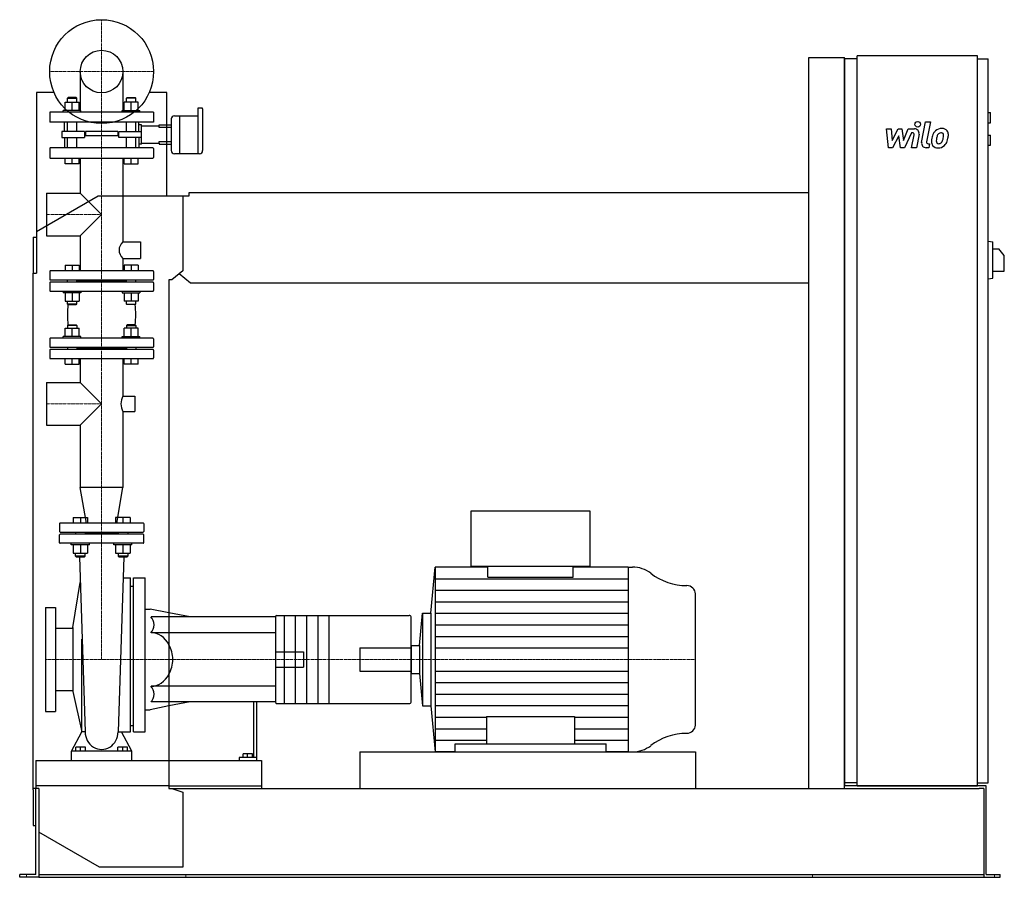
# Model space of a CAD drawing. Extents: x -146 to 1608, y 0 to 1528.
import ezdxf

# ---------------------------------------------------------------- set-up
doc = ezdxf.new("R2010")
doc.units = 0
doc.linetypes.add('DASHDOT', pattern=[1, 0.5, -0.25, 0, -0.25])
doc.layers.get('0').update_dxf_attribs({"color": 124})
doc.layers.add('CP_AXIS', color=143, linetype='DASHDOT', lineweight=18)
doc.layers.add('CP_DETAL', color=33, linetype='Continuous')
doc.layers.add('cp_hidde', color=203, linetype='Continuous')

msp = doc.modelspace()

# ---------------------------------------------------------------- linework, layer by layer
at = {"extrusion": (0, 1, 0)}
for p, q in [((1260, 1460), (1324, 1460)), ((1260, 158), (1260, 1460)), ((1324, 158), (1324, 1460)), ((1346.5, 1458), (1324, 1458)), ((1346.5, 163), (1346.5, 1463)), ((1560.8, 1463), (1346.5, 1463)), ((1560.8, 163), (1560.8, 1463)), ((1560.8, 1458), (1579.7, 1458)), ((1579.7, 168), (1579.7, 1458)), ((-84.8, 1398), (-116, 1398)), ((-116, 1398), (-116, 1076)), ((116, 1398), (84.8, 1398)), ((116, 1214), (116, 1398)), ((171.5, 1370), (171.5, 1288.9)), ((178.9, 1370), (171.5, 1370)), ((180.1, 1346), (180.1, 1369)), ((124, 1351), (124, 1323)), ((129.7, 1356), (138.9, 1356)), ((138.9, 1356), (138.9, 1323)), ((138.9, 1356), (138.9, 1288.9)), ((138.9, 1356), (171.5, 1356)), ((1579.7, 1362), (1583.9, 1362)), ((1583.9, 1344), (1583.9, 1362)), ((116, 1340.4), (124, 1340.4)), ((124, 1335.3), (116, 1335.3)), ((180.1, 1294.5), (180.1, 1346)), ((1579.7, 1344), (1583.9, 1344)), ((124, 1323), (124, 1294.5)), ((138.9, 1323), (138.9, 1288.9)), ((1579.7, 1322), (1583.9, 1322)), ((1583.9, 1304), (1583.9, 1322)), ((116, 1310.8), (124, 1310.8)), ((116, 1305.6), (124, 1305.6)), ((1579.7, 1304), (1583.9, 1304)), ((129.7, 1288.9), (174.3, 1288.9)), ((-116, 1150.5), (-6, 1214)), ((-6, 1214), (145, 1214)), ((145, 1214), (155.7, 1214)), ((145, 1214), (145, 1080.4)), ((155.7, 1214), (155.7, 1220)), ((155.7, 1220), (1260, 1220)), ((-122, 1140), (-122, 1076)), ((-122, 1140), (-116, 1140)), ((1579.7, 1133), (1588.2, 1131.9)), ((1588.2, 1067.1), (1588.2, 1131.9)), ((1588.2, 1119.5), (1598.8, 1119.5)), ((1608.5, 1107.5), (1598.8, 1119.5)), ((1608.5, 1079.5), (1608.5, 1107.5)), ((-122, 1076), (-116, 1076)), ((-122, 156), (-122, 1076)), ((145, 1080.4), (125.3, 1064)), ((158.6, 1058), (138.3, 1074.8)), ((1588.2, 1079.5), (1608.5, 1079.5)), ((120, 1064), (120, 158)), ((125.3, 1064), (120, 1064)), ((1260, 1058), (158.6, 1058)), ((1579.7, 1066), (1588.2, 1067.1)), ((870.8, 652), (657.8, 652)), ((657.8, 652), (657.8, 554.4)), ((870.8, 554.4), (870.8, 652)), ((586.9, 470.6), (594.3, 552.5)), ((688.2, 552.5), (594.3, 552.5)), ((657.8, 554.4), (870.8, 554.4)), ((688.2, 534.4), (688.2, 554.4)), ((840.4, 534.4), (840.4, 554.4)), ((938.4, 552.5), (840.4, 552.5)), ((938.4, 552.5), (945.9, 552.5)), ((158, 463.7), (120, 470.8)), ((310, 463.7), (120, 463.7)), ((310, 464.2), (310, 463.7)), ((310, 463.7), (310, 435.7)), ((312, 466.5), (548.3, 466.5)), ((566.5, 412.8), (571.7, 470.6)), ((571.7, 470.6), (571.7, 305.4)), ((571.7, 470.6), (586.9, 470.6)), ((586.9, 470.6), (586.9, 305.4)), ((310, 435.7), (120, 435.7)), ((310, 435.7), (310, 397.2)), ((551.3, 412.8), (566.5, 412.8)), ((566.5, 412.8), (566.5, 363.2)), ((310, 397.2), (310, 378.8)), ((310, 378.8), (310, 340.3)), ((551.3, 363.2), (566.5, 363.2)), ((566.5, 363.2), (571.7, 305.4)), ((310, 340.3), (120, 340.3)), ((310, 340.3), (310, 312.3)), ((158, 312.3), (120, 305.2)), ((270.9, 312.3), (270.9, 213.6)), ((276.3, 213.6), (276.3, 312.3)), ((310, 312.3), (310, 311.8)), ((312, 309.5), (548.3, 309.5)), ((571.7, 305.4), (586.9, 305.4)), ((586.9, 305.4), (594.3, 223.5)), ((629.7, 223.5), (629.7, 237.5)), ((629.7, 237.5), (899, 237.5)), ((899, 223.5), (899, 237.5)), ((245, 213.6), (245, 208)), ((270.9, 213.6), (245, 213.6)), ((252, 213.6), (252, 220.2)), ((260, 220.2), (252, 220.2)), ((260, 213.6), (260, 220.2)), ((268.7, 220.2), (260, 220.2)), ((268.7, 213.6), (268.7, 220.2)), ((276.3, 213.6), (270.9, 213.6)), ((276.3, 208), (276.3, 213.6)), ((460, 223.5), (460, 158)), ((629.7, 223.5), (594.3, 223.5)), ((938.4, 223.5), (899, 223.5)), ((938.4, 223.5), (945.9, 223.5)), ((120, 208), (274.1, 208)), ((274.1, 208), (285, 208)), ((285, 208), (285, 158)), ((-112, 158), (-122, 158)), ((-117, 5), (-117, 158)), ((-112, 158), (-112, 6)), ((120, 158), (125.3, 158)), ((125.3, 158), (145, 151.6)), ((125.3, 158), (1563.8, 158)), ((1346.5, 168), (1324, 168)), ((1346.5, 163), (1324, 163)), ((1560.8, 163), (1346.5, 163)), ((1560.8, 168), (1579.7, 168)), ((1576.3, 163), (1560.8, 163)), ((1572, 158), (1563.8, 158)), ((1572, 158), (1572, 0)), ((1576.3, 5), (1576.3, 163)), ((-122, 156), (-122, 92)), ((145, 151.6), (145, 18)), ((-122, 92), (-117, 92)), ((-4, 18), (-112, 80.4)), ((145, 18), (-4, 18)), ((-146, 0), (-146, 5)), ((-125.5, 5), (-146, 5)), ((-125.5, 0), (-146, 0)), ((-117, 5), (-125.5, 5)), ((-112, 0), (-125.5, 0)), ((-112, 6), (-112, 0)), ((-112, 5), (1572, 5)), ((-112, 0), (-89, 0)), ((-89, 0), (1548.5, 0)), ((1548.5, 0), (1572, 0)), ((1572, 0), (1583.5, 0)), ((1576.3, 5), (1583.5, 5)), ((1583.5, 5), (1601, 5)), ((1583.5, 0), (1601, 0)), ((1601, 0), (1601, 5))]:
    msp.add_line(p, q, dxfattribs=at)
for p, q in [((1324, 1458), (1324, 163)), ((594.3, 552.5), (594.3, 223.5)), ((938.4, 552.5), (938.4, 223.5)), ((688.2, 534.4), (840.4, 534.4)), ((1058, 271.2), (1058, 504.8)), ((551.3, 311.8), (551.3, 464.2)), ((551.3, 412.8), (551.3, 363.2)), ((686, 286.2), (686, 237.5)), ((686, 286.2), (842.7, 286.2)), ((842.7, 286.2), (842.7, 237.5)), ((460, 223.5), (1058, 223.5)), ((1058, 223.5), (1058, 158)), ((120, 163), (285, 163)), ((285, 163), (285, 158)), ((1560.8, 163), (1324, 163)), ((1346.5, 163), (1560.8, 163)), ((1560.8, 163), (1560.8, 163))]:
    msp.add_line(p, q)
at = {"extrusion": (0, -1, 0)}
msp.add_line((310, 312.3), (120, 312.3), dxfattribs=at)
msp.add_circle((0, 1435), 92.5)
for centre, major_axis, ratio, start_param, end_param in [((178.9, 1369), (-1.14, 0), 0.874317, -3.141593, -1.570796), ((129.7, 1351), (-5.72, 0), 0.874317, -1.570796, 0), ((129.7, 1294.5), (-5.72, 0), 0.983607, 0, 1.570796), ((174.3, 1294.5), (-5.72, 0), 0.983607, 1.570796, 3.141593), ((945.9, 501.8), (-52.3, 0), 0.969577, -2.240773, -1.570796), ((1043.4, 621.1), (-104.7, 0), 0.969577, 0.90082, 1.56606), ((1042.8, 504.8), (-15.2, 0), 0.969577, -3.141593, -1.575532), ((312, 464.2), (0, 2.24), 0.891892, 0, 1.570796), ((548.3, 464.2), (-3.04, 0), 0.73685, -3.141593, -1.570796), ((84.4, 388), (0, 47.7), 0.891892, -1.570796, -0.992603), ((84.4, 388), (0, 47.7), 0.891892, 4.134196, 4.712389), ((312, 311.8), (0, 2.24), 0.891892, 1.570796, 3.141593), ((548.3, 311.8), (-3.04, 0), 0.73685, 1.570796, 3.141593), ((1042.8, 271.2), (-15.2, 0), 0.969577, 1.575532, 3.141593), ((1043.4, 154.9), (-104.7, 0), 0.969577, -1.56606, -0.90082), ((945.9, 274.2), (-52.3, 0), 0.969577, 1.570796, 2.240773)]:
    msp.add_ellipse(centre, major_axis=major_axis, ratio=ratio, start_param=start_param, end_param=end_param)
at = {"layer": 'CP_AXIS'}
for p, q in [((0, 1342.5), (0, 1527.5)), ((-92.5, 1435), (92.5, 1435)), ((0, 613), (0, 1342.5)), ((-98, 1180.5), (0, 1180.5)), ((-98, 843.3), (0, 843.3)), ((0, 613), (0, 388)), ((-100, 388), (460, 388)), ((460, 388), (1058, 388)), ((-134, 0), (-134, 5)), ((149.8, 0), (149.8, 5)), ((1267, 0), (1267, 5)), ((1590.8, 0), (1590.8, 5))]:
    msp.add_line(p, q, dxfattribs=at)
at = {"layer": 'CP_DETAL'}
for p, q in [((1461.2, 1309), (1468.3, 1345.6)), ((1468.3, 1345.6), (1476.7, 1345.6)), ((1476.7, 1345.6), (1469.8, 1310.2)), ((1398.4, 1333.2), (1407.1, 1333.2)), ((1402, 1299.5), (1398.4, 1333.2)), ((1407.1, 1333.2), (1408.5, 1312.4)), ((1408.5, 1312.4), (1419.4, 1333.2)), ((1420.5, 1320.7), (1409.3, 1299.5)), ((1419.4, 1333.2), (1426, 1333.2)), ((1423.4, 1299.5), (1420.5, 1320.7)), ((1426, 1333.2), (1428.8, 1312.4)), ((1428.8, 1312.4), (1437.3, 1333.2)), ((1442.9, 1326.1), (1430.8, 1299.5)), ((1437.3, 1333.2), (1448.6, 1333.3)), ((1444.9, 1326.1), (1442.9, 1326.1)), ((1443.4, 1299.5), (1447.8, 1322.5)), ((1456.5, 1323.7), (1451.8, 1299.5)), ((1409.3, 1299.5), (1402, 1299.5)), ((1430.8, 1299.5), (1423.4, 1299.5)), ((1451.8, 1299.5), (1443.4, 1299.5)), ((1474, 1299.5), (1469.1, 1299.5)), ((1472.8, 1306.6), (1475.4, 1306.6)), ((1475.4, 1306.6), (1474, 1299.5)), ((594.3, 531.9), (938.4, 531.9)), ((594.3, 511.4), (938.4, 511.4)), ((594.3, 490.8), (938.4, 490.8)), ((594.3, 470.2), (938.4, 470.2)), ((594.3, 449.7), (938.4, 449.7)), ((594.3, 429.1), (938.4, 429.1)), ((594.3, 408.6), (938.4, 408.6)), ((594.3, 367.4), (938.4, 367.4)), ((594.3, 346.9), (938.4, 346.9)), ((594.3, 326.3), (938.4, 326.3)), ((594.3, 305.8), (938.4, 305.8)), ((594.3, 285.2), (686, 285.2)), ((842.7, 285.2), (938.4, 285.2)), ((594.3, 264.6), (686, 264.6)), ((842.7, 264.6), (938.4, 264.6)), ((594.3, 244.1), (686, 244.1)), ((842.7, 244.1), (938.4, 244.1))]:
    msp.add_line(p, q, dxfattribs=at)
at = {"layer": 'CP_DETAL', "extrusion": (0, 1, 0)}
for p, q in [((325, 466.5), (325, 309.5)), ((345, 466.5), (345, 309.5)), ((365, 466.5), (365, 309.5)), ((385, 466.5), (385, 309.5)), ((405, 466.5), (405, 309.5))]:
    msp.add_line(p, q, dxfattribs=at)
at = {"layer": 'CP_DETAL'}
msp.add_circle((1454.2, 1341.2), 5, dxfattribs=at)
for centre, radius, start, end in [((1496.9, 1316.9), 16.8, 89.3287, 131.1984), ((1497.9, 1322), 11.6, 39.8625, 93.7877), ((1444.9, 1323.1), 3, 349.1282, 90.0361), ((1448.6, 1325.3), 8, 349.1463, 90.1097), ((1518.7, 1308.3), 40.1, 168.3333, 176.5259), ((1508.7, 1311.8), 29.6, 153.1115, 171.0742), ((1496.1, 1317.5), 15.7, 130.4936, 150.8647), ((1516.3, 1310.3), 29.1, 167.8511, 176.8316), ((1533, 1307.8), 45.9, 165.0104, 169.1866), ((1497.6, 1317.8), 9.07, 132.3225, 168.5446), ((1495.5, 1319.8), 6.2, 88.6944, 130.5967), ((1495.7, 1320.4), 5.66, 69.364, 91.2833), ((1496.4, 1322.2), 3.72, 38.8919, 68.6227), ((1474.7, 1320.8), 25.4, 336.5302, 350.0633), ((1495.2, 1321.6), 5.04, 358.4755, 35.933), ((1468.1, 1322.3), 32.1, 349.3761, 358.4794), ((1498.6, 1323.3), 10.2, 357.2175, 36.9176), ((1459.3, 1325.7), 49.6, 343.0634, 349.1605), ((1474.9, 1323.6), 34, 347.7846, 358.7587), ((1469.1, 1307.5), 8, 169.0042, 270), ((1472.8, 1309.6), 3, 169.0041, 270), ((1489.2, 1309.5), 10.5, 173.443, 216.7902), ((1489.5, 1310.4), 11.3, 219.1176, 274.2411), ((1492.5, 1311.2), 5.28, 173.0647, 215.6723), ((1491.5, 1310.9), 4.25, 220.254, 274.7357), ((1490.5, 1316.3), 17.2, 269.6738, 310.639), ((1490.8, 1321.5), 14.9, 274.1845, 282.2301), ((1492.1, 1312.9), 6.2, 287.2372, 310.2783), ((1491.1, 1313.9), 7.61, 311.1381, 334.8162), ((1490.7, 1315.9), 16.7, 311.0023, 344.0583)]:
    msp.add_arc(centre, radius, start, end, dxfattribs=at)
at = {"layer": 'cp_hidde', "extrusion": (0, 1, 0)}
for p, q in [((-38, 1435), (-38, 1363)), ((38, 1435), (38, 1363)), ((-59.9, 1389), (-61, 1388)), ((-61, 1388), (-44.3, 1388)), ((-61, 1380.8), (-61, 1388)), ((-45.4, 1389), (-59.9, 1389)), ((-45.4, 1389), (-44.3, 1388)), ((-44.3, 1380.8), (-44.3, 1388)), ((45.4, 1389), (44.3, 1388)), ((61, 1388), (44.3, 1388)), ((44.3, 1380.8), (44.3, 1388)), ((45.4, 1389), (59.9, 1389)), ((59.9, 1389), (61, 1388)), ((61, 1380.8), (61, 1388)), ((-65.1, 1366), (-65.1, 1380.8)), ((-65.1, 1380.8), (-40.2, 1380.8)), ((-52.7, 1366), (-52.7, 1380.8)), ((-40.2, 1366), (-40.2, 1380.8)), ((40.2, 1366), (40.2, 1380.8)), ((65.1, 1380.8), (40.2, 1380.8)), ((52.7, 1366), (52.7, 1380.8)), ((65.1, 1366), (65.1, 1380.8)), ((92.5, 1363), (-92.5, 1363)), ((-92.5, 1363), (-92.5, 1345)), ((-36.8, 1366), (-68.3, 1366)), ((-68.3, 1363), (-68.3, 1366)), ((-36.8, 1363), (-36.8, 1366)), ((36.8, 1366), (68.3, 1366)), ((36.8, 1363), (36.8, 1366)), ((68.3, 1363), (68.3, 1366)), ((92.5, 1363), (92.5, 1345)), ((92.5, 1345), (-92.5, 1345)), ((-61, 1328.6), (-61, 1345)), ((-44.3, 1328.6), (-44.3, 1345)), ((44.3, 1328.6), (44.3, 1345)), ((61, 1328.6), (61, 1345)), ((71.2, 1338.4), (102.7, 1338.4)), ((102.7, 1340.4), (116, 1340.4)), ((102.7, 1338.4), (102.7, 1340.4)), ((102.7, 1335.3), (102.7, 1338.4)), ((116, 1335.3), (102.7, 1335.3)), ((-71.2, 1328.6), (-71.2, 1317.4)), ((-36, 1328.6), (-71.2, 1328.6)), ((-71.2, 1317.4), (-36, 1317.4)), ((-61, 1299), (-61, 1317.4)), ((-44.3, 1299), (-44.3, 1317.4)), ((-30.7, 1328.6), (-36, 1328.6)), ((-36, 1317.4), (-30.7, 1317.4)), ((-30.7, 1328.6), (-30.7, 1317.4)), ((29, 1328.6), (-29, 1328.6)), ((-29, 1328.6), (-29, 1320.4)), ((29, 1320.4), (-29, 1320.4)), ((29, 1328.6), (29, 1320.4)), ((30.7, 1328.6), (36, 1328.6)), ((30.7, 1317.4), (30.7, 1328.6)), ((36, 1317.4), (30.7, 1317.4)), ((36, 1328.6), (71.2, 1328.6)), ((71.2, 1317.4), (36, 1317.4)), ((44.3, 1299), (44.3, 1317.4)), ((61, 1299), (61, 1317.4)), ((91.5, 1299), (-91.5, 1299)), ((71.2, 1307.7), (102.7, 1307.7)), ((102.7, 1310.8), (116, 1310.8)), ((102.7, 1307.7), (102.7, 1310.8)), ((102.7, 1307.7), (102.7, 1305.6)), ((102.7, 1305.6), (116, 1305.6)), ((-92.5, 1297.9), (-92.5, 1282.1)), ((-91.5, 1281), (91.5, 1281)), ((-65.1, 1271), (-65.1, 1281)), ((-52.7, 1271), (-52.7, 1281)), ((-40.2, 1271), (-40.2, 1281)), ((-38, 1281), (-38, 1218.5)), ((38, 1281), (38, 1131.9)), ((40.2, 1271), (40.2, 1281)), ((52.7, 1271), (52.7, 1281)), ((65.1, 1271), (65.1, 1281)), ((92.5, 1297.9), (92.5, 1282.1)), ((-40.2, 1271), (-65.1, 1271)), ((40.2, 1271), (65.1, 1271)), ((-98, 1218.5), (-98, 1142.5)), ((-98, 1218.5), (-38, 1218.5)), ((-38, 1218.5), (0, 1180.5)), ((0, 1180.5), (-38, 1142.5)), ((-98, 1142.5), (-38, 1142.5)), ((-38, 1142.5), (-38, 1080)), ((38, 1131.9), (69.3, 1131.9)), ((69.3, 1131.9), (69.3, 1102.4)), ((38, 1102.4), (38, 1080)), ((38, 1102.4), (69.3, 1102.4)), ((-92.5, 1079), (-92.5, 1065)), ((91.5, 1080), (-91.5, 1080)), ((92.5, 1079), (92.5, 1065)), ((-92.5, 1059), (-92.5, 1045)), ((-91.5, 1064), (91.5, 1064)), ((91.5, 1060), (-91.5, 1060)), ((44.3, 1062), (-44.3, 1062)), ((92.5, 1059), (92.5, 1045)), ((-91.5, 1044), (91.5, 1044)), ((-59.9, 984), (-61, 983)), ((-44.3, 983), (-61, 983)), ((-61, 983), (-61, 977.8)), ((-59.9, 984), (-45.4, 984)), ((-45.4, 984), (-44.3, 983)), ((-44.3, 983), (-44.3, 977.8)), ((45.4, 984), (44.3, 983)), ((44.3, 983), (61, 983)), ((44.3, 983), (44.3, 977.8)), ((59.9, 984), (45.4, 984)), ((59.9, 984), (61, 983)), ((61, 983), (61, 977.8)), ((-65.1, 963), (-65.1, 977.8)), ((-65.1, 977.8), (-40.2, 977.8)), ((-52.7, 963), (-52.7, 977.8)), ((-40.2, 963), (-40.2, 977.8)), ((40.2, 963), (40.2, 977.8)), ((65.1, 977.8), (40.2, 977.8)), ((52.7, 963), (52.7, 977.8)), ((65.1, 963), (65.1, 977.8)), ((-92.5, 959), (-92.5, 945)), ((91.5, 960), (-91.5, 960)), ((-36.8, 963), (-68.3, 963)), ((-68.3, 960), (-68.3, 963)), ((-36.8, 960), (-36.8, 963)), ((36.8, 963), (68.3, 963)), ((36.8, 960), (36.8, 963)), ((68.3, 960), (68.3, 963)), ((92.5, 959), (92.5, 945)), ((-92.5, 939), (-92.5, 925)), ((-91.5, 944), (91.5, 944)), ((91.5, 940), (-91.5, 940)), ((-61, 944), (-61, 940)), ((-44.3, 944), (-44.3, 940)), ((44.3, 942), (-44.3, 942)), ((44.3, 944), (44.3, 940)), ((44.3, 944), (44.3, 940)), ((61, 944), (61, 940)), ((61, 944), (61, 940)), ((92.5, 939), (92.5, 925)), ((-91.5, 924), (91.5, 924)), ((-65.1, 914), (-65.1, 924)), ((-65.1, 914), (-40.2, 914)), ((-52.7, 914), (-52.7, 924)), ((-40.2, 914), (-40.2, 924)), ((-38, 924), (-38, 881.3)), ((38, 924), (38, 857.2)), ((40.2, 914), (40.2, 924)), ((65.1, 914), (40.2, 914)), ((52.7, 914), (52.7, 924)), ((65.1, 914), (65.1, 924)), ((-98, 881.3), (-98, 805.2)), ((-98, 881.3), (-38, 881.3)), ((-38, 881.3), (0, 843.3)), ((0, 843.3), (-38, 805.2)), ((38, 857.2), (58.9, 857.2)), ((58.9, 857.2), (58.9, 829.4)), ((38, 829.4), (38, 694.2)), ((38, 829.4), (58.9, 829.4)), ((-98, 805.2), (-38, 805.2)), ((-38, 805.2), (-38, 694.2)), ((38, 694.2), (-38, 694.2)), ((-26.8, 631), (-38, 694.2)), ((26.8, 631), (38, 694.2)), ((-50.7, 641), (-50.7, 631)), ((-50.7, 641), (-25, 641)), ((-37.9, 641), (-37.9, 631)), ((-25, 641), (-25, 631)), ((25, 641), (25, 631)), ((50.7, 641), (25, 641)), ((37.9, 641), (37.9, 631)), ((50.7, 641), (50.7, 631)), ((-75, 630), (-75, 616)), ((73.9, 631), (-73.9, 631)), ((-73.9, 615), (73.9, 615)), ((-46.5, 615), (-46.5, 611)), ((-29.3, 615), (-29.3, 611)), ((29.3, 615), (29.3, 611)), ((46.5, 615), (46.5, 611)), ((75, 630), (75, 616)), ((73.9, 611), (-73.9, 611)), ((29.3, 613), (-29.3, 613)), ((-54, 592), (-54, 595)), ((-21.8, 592), (-54, 592)), ((-50.7, 592), (-50.7, 577.2)), ((-37.9, 592), (-37.9, 577.2)), ((-25, 592), (-25, 577.2)), ((-21.8, 592), (-21.8, 595)), ((21.8, 592), (21.8, 595)), ((54, 592), (21.8, 592)), ((25, 592), (25, 577.2)), ((37.9, 592), (37.9, 577.2)), ((50.7, 592), (50.7, 577.2)), ((54, 592), (54, 595)), ((-50.7, 577.2), (-25, 577.2)), ((-37.9, 572), (-46.5, 572)), ((-45.4, 571), (-46.5, 572)), ((-45.4, 571), (-37.9, 571)), ((-29.3, 572), (-37.9, 572)), ((-37.9, 571), (-30.4, 571)), ((-30.4, 571), (-29.3, 572)), ((25, 577.2), (50.7, 577.2)), ((29.3, 577.2), (29.3, 572)), ((37.9, 572), (29.3, 572)), ((30.4, 571), (29.3, 572)), ((30.4, 571), (37.9, 571)), ((46.5, 572), (37.9, 572)), ((37.9, 571), (45.4, 571)), ((45.4, 571), (46.5, 572)), ((46.5, 577.2), (46.5, 572)), ((51.4, 258.9), (51.4, 533.4)), ((56.8, 258.9), (56.8, 533.4)), ((77.7, 258.9), (77.7, 533.4)), ((-51.4, 445.2), (-38.5, 525.1)), ((56.8, 517.8), (51.4, 517.8)), ((-100, 480.5), (-100, 295.5)), ((-100, 480.5), (-82, 480.5)), ((-82, 480.5), (-82, 295.5)), ((77.7, 477.7), (86.7, 477.7)), ((120, 470.8), (86.7, 477.7)), ((120, 463.7), (88, 463.7)), ((-82, 443.5), (-51.4, 443.5)), ((-51.4, 445.2), (-51.4, 330.8)), ((-35.4, 258.9), (-35.4, 424.2)), ((120, 435.7), (88, 435.7)), ((460, 408.7), (460, 367.3)), ((460, 408.7), (551.3, 408.7)), ((310, 401.5), (360, 401.5)), ((310, 374.5), (360, 374.5)), ((460, 367.3), (551.3, 367.3)), ((120, 340.3), (88, 340.3)), ((-82, 332.5), (-51.4, 332.5)), ((-51.4, 330.8), (-35.4, 258.9)), ((77.7, 298.3), (86.7, 298.3)), ((120, 305.2), (86.7, 298.3)), ((120, 312.3), (88, 312.3)), ((-100, 295.5), (-82, 295.5)), ((-29.4, 258.9), (-35.4, 258.9)), ((29.4, 258.9), (51.4, 258.9)), ((-46.1, 224.9), (-46.1, 231.5)), ((-37.5, 231.5), (-46.1, 231.5)), ((-37.5, 224.9), (-37.5, 231.5)), ((-28.9, 231.5), (-37.5, 231.5)), ((-28.9, 224.9), (-28.9, 231.5)), ((28.9, 224.9), (28.9, 231.5)), ((37.5, 231.5), (28.9, 231.5)), ((37.5, 224.9), (37.5, 231.5)), ((46.1, 231.5), (37.5, 231.5)), ((46.1, 224.9), (46.1, 231.5)), ((-53.6, 208), (-53.6, 224.9)), ((53.6, 224.9), (-53.6, 224.9)), ((53.6, 208), (53.6, 224.9)), ((-117, 208), (-117, 163)), ((-117, 208), (120, 208))]:
    msp.add_line(p, q, dxfattribs=at)
at = {"layer": 'cp_hidde'}
for p, q in [((-66.1, 1328.6), (-66.1, 1345)), ((66.1, 1328.6), (66.1, 1345)), ((71.2, 1340.4), (66.1, 1340.4)), ((71.2, 1305.6), (71.2, 1340.4)), ((-66.1, 1317.4), (-66.1, 1299)), ((66.1, 1317.4), (66.1, 1299)), ((71.2, 1305.6), (66.1, 1305.6)), ((-46.5, 572), (-46.5, 577.2)), ((-39.6, 571), (-29.4, 258.9)), ((-29.3, 572), (-29.3, 577.2)), ((39.6, 571), (29.4, 258.9)), ((56.8, 533.4), (77.7, 533.4)), ((360, 401.5), (360, 374.5)), ((-53.6, 224.9), (-35.4, 258.9)), ((53.6, 224.9), (35.4, 258.9)), ((56.8, 258.9), (77.7, 258.9)), ((120, 163), (-117, 163)), ((-117, 163), (-117, 158))]:
    msp.add_line(p, q, dxfattribs=at)
at = {"layer": 'cp_hidde', "extrusion": (0, -1, 0)}
for p, q in [((-65.1, 1090), (-65.1, 1080)), ((-65.1, 1090), (-40.2, 1090)), ((-52.7, 1090), (-52.7, 1080)), ((-40.2, 1090), (-40.2, 1080)), ((40.2, 1090), (40.2, 1080)), ((65.1, 1090), (40.2, 1090)), ((52.7, 1090), (52.7, 1080)), ((65.1, 1090), (65.1, 1080)), ((-61, 1060), (-61, 1064)), ((-44.3, 1060), (-44.3, 1064)), ((44.3, 1060), (44.3, 1064)), ((61, 1060), (61, 1064)), ((-68.3, 1044), (-68.3, 1041)), ((-36.8, 1041), (-68.3, 1041)), ((-65.1, 1041), (-65.1, 1026.2)), ((-52.7, 1041), (-52.7, 1026.2)), ((-40.2, 1041), (-40.2, 1026.2)), ((-36.8, 1044), (-36.8, 1041)), ((36.8, 1044), (36.8, 1041)), ((36.8, 1041), (68.3, 1041)), ((40.2, 1041), (40.2, 1026.2)), ((52.7, 1041), (52.7, 1026.2)), ((65.1, 1041), (65.1, 1026.2)), ((68.3, 1044), (68.3, 1041)), ((-65.1, 1026.2), (-40.2, 1026.2)), ((-61, 1021), (-61, 1026.2)), ((-44.3, 1021), (-61, 1021)), ((-59.9, 1020), (-61, 1021)), ((-59.9, 1020), (-45.4, 1020)), ((-45.4, 1020), (-44.3, 1021)), ((-44.3, 1021), (-44.3, 1026.2)), ((65.1, 1026.2), (40.2, 1026.2)), ((44.3, 1021), (44.3, 1026.2)), ((44.3, 1021), (61, 1021)), ((45.4, 1020), (44.3, 1021)), ((59.9, 1020), (45.4, 1020)), ((59.9, 1020), (61, 1021)), ((61, 1021), (61, 1026.2)), ((-75, 596), (-75, 610)), ((75, 596), (75, 610)), ((73.9, 595), (-73.9, 595)), ((38.7, 533.4), (51.4, 533.4)), ((56.8, 269.7), (51.4, 269.7))]:
    msp.add_line(p, q, dxfattribs=at)
at = {"layer": 'cp_hidde'}
msp.add_circle((0, 1435), 38, dxfattribs=at)
for start, end in [(149.9834, 180), (180, 210.0166)]:
    msp.add_arc((62.1, 843.3), 27.8, start, end, dxfattribs=at)
for centre, major_axis, ratio, start_param, end_param in [((-91.5, 1297.9), (0, 1.12), 0.924546, 0, 1.570796), ((91.5, 1297.9), (0, 1.12), 0.924546, -1.570796, 0), ((-91.5, 1282.1), (0, 1.12), 0.924546, 1.570796, 3.141593), ((91.5, 1282.1), (0, 1.12), 0.924546, 3.141593, 4.712389), ((69, 1117.1), (-38, 0), 0.666564, -0.619258, 0), ((69, 1117.1), (-38, 0), 0.666564, 0, 0.619258), ((-91.5, 1079), (-1.04, 0), 0.961433, -1.570796, 0), ((91.5, 1079), (-1.04, 0), 0.961433, -3.141593, -1.570796), ((-91.5, 1065), (-1.04, 0), 0.961433, 0, 1.570796), ((-91.5, 1059), (-1.04, 0), 0.961433, -1.570796, 0), ((91.5, 1065), (-1.04, 0), 0.961433, 1.570796, 3.141593), ((91.5, 1059), (-1.04, 0), 0.961433, -3.141593, -1.570796), ((-91.5, 1045), (-1.04, 0), 0.961433, 0, 1.570796), ((91.5, 1045), (-1.04, 0), 0.961433, 1.570796, 3.141593), ((-19.2, 1002), (0, 90), 0.462273, 1.369486, 1.570796), ((-19.2, 1002), (0, 90), 0.462273, 1.369486, 1.570796), ((19.2, 1002), (0, 90), 0.462273, -1.570796, -1.369486), ((19.2, 1002), (0, 90), 0.462273, -1.570796, -1.369486), ((-19.2, 1002), (0, 90), 0.462273, 1.570796, 1.772107), ((-19.2, 1002), (0, 90), 0.462273, 1.570796, 1.772107), ((19.2, 1002), (0, 90), 0.462273, 4.511079, 4.712389), ((-91.5, 959), (-1.04, 0), 0.961433, -1.570796, 0), ((91.5, 959), (-1.04, 0), 0.961433, -3.141593, -1.570796), ((-91.5, 945), (-1.04, 0), 0.961433, 0, 1.570796), ((-91.5, 939), (-1.04, 0), 0.961433, -1.570796, 0), ((91.5, 945), (-1.04, 0), 0.961433, 1.570796, 3.141593), ((91.5, 939), (-1.04, 0), 0.961433, -3.141593, -1.570796), ((-91.5, 925), (-1.04, 0), 0.961433, 0, 1.570796), ((91.5, 925), (-1.04, 0), 0.961433, 1.570796, 3.141593), ((-73.9, 630), (-1.07, 0), 0.933333, -1.570796, 0), ((-73.9, 616), (-1.07, 0), 0.933333, 0, 1.570796), ((73.9, 630), (-1.07, 0), 0.933333, -3.141593, -1.570796), ((73.9, 616), (-1.07, 0), 0.933333, 1.570796, 3.141593), ((-73.9, 610), (-1.07, 0), 0.933333, -1.570796, 0), ((73.9, 610), (-1.07, 0), 0.933333, -3.141593, -1.570796), ((-73.9, 596), (-1.07, 0), 0.933333, 0, 1.570796), ((73.9, 596), (-1.07, 0), 0.933333, 1.570796, 3.141593), ((79.5, 449.7), (0, 17.5), 0.802703, 4.712389, 5.640331), ((79.5, 449.7), (0, 17.5), 0.802703, 3.784447, 4.712389), ((88, 388), (0, 47.7), 0.802703, -0.992603, 0), ((88, 388), (0, 47.7), 0.802703, 3.141593, 4.134196), ((79.5, 326.3), (0, 17.5), 0.802703, 4.712389, 5.640331), ((79.5, 326.3), (0, 17.5), 0.802703, 3.784447, 4.712389), ((0, 258.9), (0, 31), 0.94898, 1.570796, 4.712389)]:
    msp.add_ellipse(centre, major_axis=major_axis, ratio=ratio, start_param=start_param, end_param=end_param, dxfattribs=at)

doc.saveas('drawing.dxf')
